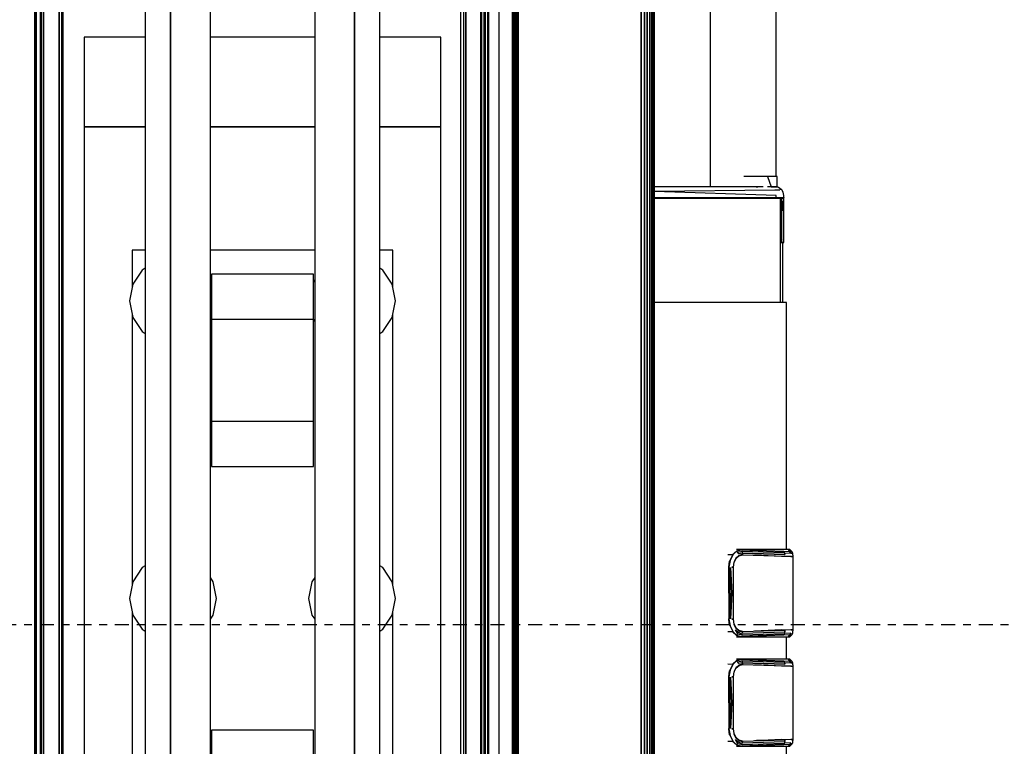
# Model space of a CAD drawing. Extents: x 5 to 3075, y 5 to 302.
# Drawn here: x 661 to 673, y 51 to 61 of the extents above; entities that cross this region are included whole.
import ezdxf

# ---------------------------------------------------------------- set-up
doc = ezdxf.new("R2010")
doc.units = 0
doc.header["$LTSCALE"] = 0.5
doc.header["$MEASUREMENT"] = 0
doc.linetypes.add('AM_ISO08W050', pattern=[18, 12, -1.5, 3, -1.5])
doc.linetypes.add('LONG_DASH_DOTTED', pattern=[0.3001, 0.2362, -0.0295, 0.0049, -0.0295])
doc.layers.get('0').update_dxf_attribs({"linetype": 'CONTINUOUS'})
doc.layers.add('SECTION VIEW LINES(CIBES)', color=7, linetype='LONG_DASH_DOTTED')

# ---------------------------------------------------------------- blocks, each defined once
blk = doc.blocks.new('LD_20230710055958_0000001B')
blk.add_line((6, -687.78), (6, 687.78))
blk = doc.blocks.new('LD_20230710055958_0000001C')
for p, q in [((14, 713.8), (14, -713.8)), ((15.5, -713.8), (15.5, 713.8)), ((5, 709.5), (5, -709.5)), ((14, -710), (14, 710)), ((3.71, 698), (3.71, -698)), ((5, -698), (5, 698)), ((0, 693.91), (0, -693.91)), ((0.02, 693.73), (0.02, -693.73)), ((0.02, -693.73), (0.02, 693.73)), ((0.08, 693.54), (0.08, -693.54)), ((0.08, -693.54), (0.08, 693.54)), ((0.17, 693.36), (0.17, -693.36)), ((0.17, -693.36), (0.17, 693.36)), ((0.3, 693.2), (0.3, -693.2)), ((0.3, -693.2), (0.3, 693.2)), ((0.46, 693.04), (0.46, -693.04)), ((0.46, -693.04), (0.46, 693.04)), ((0.65, 692.85), (0.65, -692.85)), ((0.65, -692.85), (0.65, 692.85)), ((0.88, 692.62), (0.88, -692.62)), ((0.88, -692.62), (0.88, 692.62)), ((3.35, 690.15), (3.35, -690.15)), ((3.35, -690.15), (3.35, 690.15)), ((3.4, 690.11), (3.4, -690.11)), ((3.4, -690.11), (3.4, 690.11)), ((3.44, 690.08), (3.44, -690.08)), ((3.44, -690.08), (3.44, 690.08)), ((3.49, 690.05), (3.49, -690.05)), ((3.49, -690.05), (3.49, 690.05)), ((3.54, 690.03), (3.54, -690.03)), ((3.54, -690.03), (3.54, 690.03)), ((3.6, 690.01), (3.6, -690.01)), ((3.6, -690.01), (3.6, 690.01)), ((3.65, 690), (3.65, -690)), ((3.65, -690), (3.65, 690)), ((3.71, -690), (3.71, 690))]:
    blk.add_line(p, q)
blk = doc.blocks.new('LD_20230710055958_00000035')
for p, q in [((-6, 648), (-6, -648)), ((-4.5, 648), (-4.5, -648)), ((-4.5, -648), (-4.5, 648)), ((4.5, 648), (4.5, -648)), ((6, -648), (6, 648))]:
    blk.add_line(p, q)
blk = doc.blocks.new('LD_20230710055958_00000036')
for p, q in [((-7.25, 652), (-7.25, -652)), ((4.25, 640), (4.25, -640)), ((6.52, -640), (6.52, 640)), ((6.52, 640), (6.52, -640)), ((6.61, -640), (6.61, 640)), ((6.61, 640), (6.61, -640)), ((6.7, -640), (6.7, 640)), ((6.7, 640), (6.7, -640)), ((6.79, -640), (6.79, 640)), ((6.79, 640), (6.79, -640)), ((6.86, -640), (6.86, 640)), ((6.86, 640), (6.86, -640)), ((6.92, -640), (6.92, 640)), ((6.92, 640), (6.92, -640)), ((6.97, -640), (6.97, 640)), ((6.97, 640), (6.97, -640)), ((7, -640), (7, 640)), ((7, 640), (7, -640)), ((8.44, -640), (8.44, 640)), ((8.44, 640), (8.44, -640)), ((8.57, -640), (8.57, 640)), ((8.57, 640), (8.57, -640)), ((8.69, -640), (8.69, 640)), ((8.69, 640), (8.69, -640)), ((8.78, -640), (8.78, 640)), ((8.78, 640), (8.78, -640)), ((8.86, -640), (8.86, 640)), ((8.86, 640), (8.86, -640)), ((8.91, -640), (8.91, 640)), ((8.91, 640), (8.91, -640)), ((8.94, -640), (8.94, 640)), ((8.94, 640), (8.94, -640)), ((8.95, -640), (8.95, 640))]:
    blk.add_line(p, q)
blk = doc.blocks.new('LD_20230710055958_00000051')
blk.add_line((-4, -657.5), (-4, 657.5))
blk = doc.blocks.new('LD_20230710055958_00000053')
for p, q in [((70, 242.5), (69.75, 242.5)), ((77.27, 242.5), (70, 242.5)), ((83.44, 242.5), (77.27, 242.5)), ((87.55, 242.5), (83.44, 242.5)), ((83.44, 242.5), (85.53, 236.42)), ((89, 242.5), (87.55, 242.5)), ((89, 236.45), (89, 242.5)), ((77.96, 236.5), (18.5, 236.5)), ((18.5, 234.04), (87.61, 234.7)), ((88.43, 231.5), (18.5, 233.86)), ((69.16, 236.5), (69.28, 236.5)), ((76.91, 236.5), (77.96, 236.5)), ((80.95, 236.47), (77.96, 236.5)), ((85.53, 236.42), (83.43, 236.44)), ((85.53, 236.42), (87.05, 236.42)), ((87.05, 236.42), (85.53, 236.42)), ((87.05, 236.42), (88.72, 236.42)), ((87.13, 236.42), (87.05, 236.42)), ((88.72, 236.42), (87.13, 236.42)), ((87.61, 234.7), (90.61, 234.7)), ((88.72, 236.42), (89, 236.45)), ((89.74, 236.12), (89, 236.45)), ((91.36, 235.04), (89.74, 236.12)), ((91.36, 235.04), (90.61, 234.7)), ((91.67, 234.7), (91.36, 235.04)), ((92.45, 233.41), (91.67, 234.7)), ((92.83, 231.5), (92.45, 233.41)), ((18.5, 230.49), (88.41, 230.31)), ((18.5, 230.3), (88.33, 230.15)), ((18.5, 230.15), (88.33, 230.15)), ((18.5, 230), (88.08, 230)), ((88.08, 230), (91.22, 230)), ((91.55, 230.15), (88.33, 230.15)), ((88.41, 230.31), (88.43, 230.5)), ((88.43, 230.5), (88.43, 231.5)), ((90.89, 204.5), (90.89, 230)), ((91.18, 225.14), (91.18, 230)), ((91.22, 230), (92.33, 230)), ((91.43, 230), (91.43, 228.25)), ((91.43, 223.14), (91.43, 228.25)), ((92.33, 230), (91.53, 230)), ((91.53, 223.12), (91.53, 228.21)), ((91.53, 228.21), (91.53, 227.21)), ((91.53, 227.21), (91.53, 223.12)), ((92.68, 230.15), (91.55, 230.15)), ((92.52, 230.04), (92.33, 230)), ((92.33, 230), (92.52, 230.04)), ((92.33, 228.21), (92.33, 223.12)), ((92.33, 227.21), (92.33, 228.21)), ((92.33, 223.12), (92.33, 227.21)), ((92.68, 230.15), (92.52, 230.04)), ((92.52, 230.04), (92.68, 230.15)), ((92.79, 230.31), (92.68, 230.15)), ((92.68, 230.15), (92.79, 230.31)), ((92.68, 230.15), (92.68, 228.35)), ((92.68, 223.22), (92.68, 228.35)), ((92.83, 230.5), (92.79, 230.31)), ((92.79, 230.31), (92.83, 230.5)), ((92.83, 230.5), (92.83, 231.5)), ((92.83, 228.67), (92.83, 230.5)), ((92.83, 223.47), (92.83, 228.67)), ((90.89, 225.23), (91.02, 225.21)), ((91.02, 225.21), (91.18, 225.14)), ((91.18, 216.59), (91.18, 225.14)), ((91.43, 215.51), (91.43, 223.14)), ((91.48, 223.12), (91.43, 223.14)), ((91.53, 223.12), (91.48, 223.12)), ((91.53, 223.12), (92.33, 223.12)), ((92.52, 223.14), (92.33, 223.12)), ((92.68, 223.22), (92.52, 223.14)), ((92.68, 215.55), (92.68, 223.22)), ((92.83, 215.68), (92.83, 223.47)), ((91.18, 206.5), (91.18, 216.59)), ((91.43, 215.51), (91.43, 206.5)), ((92.68, 215.55), (92.68, 206.5)), ((92.83, 206.5), (92.83, 215.68)), ((90.89, 204.5), (91.02, 204.5)), ((90.89, 170), (90.89, 204.5)), ((92.33, 204.5), (90.89, 204.5)), ((91.18, 206.5), (91.02, 206.5)), ((91.02, 206.5), (91.18, 206.5)), ((91.02, 204.5), (91.18, 204.5)), ((91.18, 204.5), (91.18, 206.5)), ((91.18, 206.5), (91.18, 206.5)), ((91.18, 204.5), (91.29, 204.5)), ((91.29, 204.5), (91.33, 204.5)), ((91.33, 204.5), (91.39, 204.5)), ((91.39, 204.5), (91.4, 204.5)), ((91.4, 204.5), (91.43, 204.5)), ((91.43, 204.5), (91.43, 206.5)), ((91.43, 204.5), (91.48, 204.5)), ((91.48, 204.5), (91.53, 204.5)), ((91.53, 204.5), (92.33, 204.5)), ((92.33, 204.5), (92.52, 204.5)), ((92.33, 170), (92.33, 204.5)), ((92.52, 204.5), (92.68, 204.5)), ((92.68, 204.5), (92.68, 206.5)), ((92.68, 204.5), (92.79, 204.5)), ((92.79, 204.5), (92.83, 204.5)), ((92.83, 204.5), (92.83, 206.5)), ((88.53, 170), (18.5, 170)), ((90.02, 170), (88.53, 170)), ((91.32, 170), (90.02, 170)), ((92.41, 170), (91.32, 170)), ((93.27, 170), (92.41, 170)), ((93.89, 170), (93.27, 170)), ((94.26, 170), (93.89, 170)), ((94.39, 170), (94.26, 170)), ((94.39, 28), (94.39, 170)), ((63.16, 25.08), (60.6, 25.12)), ((63.16, 25.08), (60.6, 25.12)), ((61.87, 21.77), (63.42, 24.98)), ((63.42, 24.98), (61.87, 21.77)), ((61.87, 21.77), (63.42, 24.98)), ((63.42, 24.98), (61.87, 21.77)), ((63.16, 25.08), (65.72, 27.42)), ((63.16, 25.08), (65.72, 27.42)), ((63.42, 24.98), (65.68, 27.1)), ((65.68, 27.1), (63.42, 24.98)), ((63.42, 24.98), (65.68, 27.1)), ((65.68, 27.1), (63.42, 24.98)), ((64.22, 20.72), (65.36, 23.01)), ((64.22, 20.72), (65.36, 23.01)), ((65.37, 23.33), (64.28, 21.19)), ((65.37, 23.33), (64.28, 21.19)), ((65.37, 23.33), (65.31, 23.35)), ((65.37, 23.33), (65.31, 23.35)), ((65.36, 23.01), (67.07, 24.53)), ((65.36, 23.01), (67.07, 24.53)), ((65.37, 23.33), (66.96, 24.7)), ((65.37, 23.33), (66.96, 24.7)), ((68.07, 28), (65.58, 28)), ((68.07, 28), (65.58, 28)), ((65.68, 27.1), (68.33, 27.85)), ((68.33, 27.85), (65.68, 27.1)), ((65.68, 27.1), (68.33, 27.85)), ((68.33, 27.85), (65.68, 27.1)), ((66.35, 26.34), (65.68, 27.1)), ((66.35, 26.34), (65.68, 27.1)), ((65.72, 27.42), (68.07, 28)), ((65.72, 27.42), (68.07, 28)), ((68.9, 26.97), (66.35, 26.34)), ((68.9, 26.97), (66.35, 26.34)), ((66.87, 25.54), (66.35, 26.34)), ((66.87, 25.54), (66.35, 26.34)), ((68.95, 26), (66.87, 25.54)), ((68.95, 26), (66.87, 25.54)), ((68.8, 25.14), (66.96, 24.7)), ((68.8, 25.14), (66.96, 24.7)), ((69.09, 25.02), (67.07, 24.53)), ((67.07, 24.53), (69.09, 25.02)), ((69.09, 25.02), (67.07, 24.53)), ((67.07, 24.53), (69.09, 25.02)), ((68.24, 28), (68.07, 28)), ((68.33, 27.85), (68.07, 28)), ((68.24, 28), (68.07, 28)), ((68.33, 27.85), (68.07, 28)), ((91.87, 28), (68.24, 28)), ((91.87, 28), (68.24, 28)), ((68.33, 27.85), (68.39, 27.85)), ((68.39, 27.85), (68.33, 27.85)), ((68.33, 27.85), (68.39, 27.85)), ((68.39, 27.85), (68.33, 27.85)), ((68.39, 27.85), (92.53, 26.97)), ((92.53, 26.97), (68.39, 27.85)), ((68.39, 27.85), (92.53, 26.97)), ((92.53, 26.97), (68.39, 27.85)), ((68.88, 25.13), (68.8, 25.14)), ((68.88, 25.13), (68.8, 25.14)), ((68.9, 26.97), (68.95, 26)), ((93.07, 26.14), (68.9, 26.97)), ((68.9, 26.97), (68.95, 26)), ((93.07, 26.14), (68.9, 26.97)), ((93.38, 25.26), (68.95, 26)), ((68.95, 26), (69.08, 25.03)), ((69.02, 25.51), (68.95, 26)), ((68.95, 26), (69.08, 25.03)), ((68.95, 26), (93.38, 25.26)), ((69.02, 25.51), (68.95, 26)), ((69.05, 25.27), (69.02, 25.51)), ((69.05, 25.27), (69.02, 25.51)), ((69.07, 25.15), (69.05, 25.27)), ((69.07, 25.15), (69.05, 25.27)), ((69.08, 25.08), (69.07, 25.15)), ((69.08, 25.08), (69.07, 25.15)), ((69.08, 25.05), (69.08, 25.08)), ((69.08, 25.05), (69.08, 25.08)), ((69.08, 25.04), (69.08, 25.05)), ((69.08, 25.04), (69.08, 25.05)), ((69.08, 25.03), (69.08, 25.04)), ((69.08, 25.03), (69.08, 25.04)), ((69.08, 25.03), (69.09, 25.02)), ((69.09, 25.02), (69.08, 25.03)), ((69.08, 25.03), (69.08, 25.03)), ((69.08, 25.03), (69.09, 25.02)), ((69.08, 25.03), (69.08, 25.03)), ((69.09, 25.02), (69.08, 25.03)), ((69.09, 25.02), (93.46, 24.27)), ((69.09, 25.02), (93.46, 24.27)), ((91.49, 24.05), (76.16, 24.78)), ((91.49, 24.05), (76.16, 24.78)), ((77.19, 24.75), (93.37, 24.25)), ((77.19, 24.75), (93.37, 24.25)), ((92.47, 24.03), (91.49, 24.05)), ((92.47, 24.03), (91.49, 24.05)), ((95.24, 28), (91.87, 28)), ((95.24, 28), (91.87, 28)), ((93.44, 24), (92.47, 24.03)), ((93.44, 24), (92.47, 24.03)), ((92.85, 26.95), (92.53, 26.97)), ((92.85, 26.95), (92.53, 26.97)), ((96.19, 26.76), (92.85, 26.95)), ((96.19, 26.76), (92.85, 26.95)), ((93.38, 26.12), (93.07, 26.14)), ((93.07, 26.14), (93.38, 26.12)), ((93.37, 24.25), (93.38, 24.25)), ((93.37, 24.25), (93.38, 24.25)), ((93.38, 26.12), (96.86, 25.94)), ((93.38, 26.12), (93.38, 25.26)), ((93.38, 26.12), (96.86, 25.94)), ((93.38, 26.12), (93.38, 25.26)), ((93.38, 24.25), (96.86, 24.11)), ((93.38, 24.25), (96.86, 24.11)), ((96.98, 23.89), (93.44, 24)), ((96.98, 23.89), (93.44, 24)), ((96.97, 24.13), (93.46, 24.27)), ((96.97, 24.13), (93.46, 24.27)), ((96.28, 28), (95.24, 28)), ((95.24, 28), (96.19, 26.76)), ((97.33, 26.86), (95.24, 28)), ((96.28, 28), (95.24, 28)), ((95.24, 28), (96.19, 26.76)), ((97.33, 26.86), (95.24, 28)), ((97.33, 26.86), (96.19, 26.76)), ((97.33, 26.86), (96.19, 26.76)), ((96.86, 25.94), (96.19, 26.76)), ((96.19, 26.76), (96.86, 25.94)), ((97.33, 26.86), (96.28, 28)), ((97.33, 26.86), (96.28, 28)), ((96.86, 25.94), (96.87, 25.94)), ((96.86, 25.94), (96.87, 25.94)), ((96.86, 24.11), (98.03, 23.98)), ((96.86, 24.11), (98.03, 23.98)), ((96.87, 25.94), (98.07, 26.06)), ((96.87, 25.94), (98.07, 26.06)), ((96.88, 25.94), (96.87, 25.94)), ((96.88, 25.94), (96.87, 25.94)), ((98.07, 26.06), (96.88, 25.94)), ((98.07, 26.06), (96.88, 25.94)), ((96.97, 24.13), (98.16, 23.99)), ((96.97, 24.13), (98.16, 23.99)), ((98.1, 23.78), (96.98, 23.89)), ((98.1, 23.78), (96.98, 23.89)), ((97.76, 23.89), (97.21, 24.07)), ((97.76, 23.89), (97.21, 24.07)), ((97.23, 25.98), (97.23, 25.98)), ((97.23, 25.98), (97.23, 25.98)), ((97.23, 24.07), (97.23, 24.07)), ((97.23, 24.07), (97.23, 24.07)), ((97.23, 24.07), (97.23, 24.07)), ((97.23, 24.07), (97.23, 24.07)), ((97.25, 25.98), (97.25, 25.98)), ((97.25, 25.98), (97.25, 25.98)), ((97.25, 25.98), (97.25, 25.98)), ((97.25, 25.98), (97.25, 25.98)), ((98.07, 26.06), (97.33, 26.86)), ((98.07, 26.06), (97.33, 26.86)), ((97.33, 25.99), (97.33, 25.99)), ((97.33, 25.99), (97.33, 25.99)), ((97.48, 24.04), (97.47, 24.03)), ((97.47, 24.03), (97.48, 24.04)), ((97.71, 23.91), (97.47, 24.03)), ((97.47, 24.03), (97.47, 23.99)), ((97.47, 24.03), (97.47, 24.03)), ((97.47, 24.03), (97.47, 24.03)), ((97.47, 24.03), (97.47, 24.03)), ((97.47, 24.03), (97.71, 23.91)), ((97.47, 24.03), (97.47, 24.03)), ((97.47, 24.03), (97.47, 24.03)), ((97.71, 23.91), (97.47, 24.03)), ((97.47, 23.99), (97.47, 24.03)), ((97.47, 24.03), (97.47, 24.03)), ((97.47, 24.03), (97.71, 23.91)), ((98.1, 23.78), (97.76, 23.89)), ((98.1, 23.78), (97.76, 23.89)), ((97.94, 23.83), (98.03, 23.98)), ((98.03, 23.98), (97.94, 23.83)), ((97.94, 23.83), (98.03, 23.98)), ((98.03, 23.98), (97.94, 23.83)), ((98.03, 23.98), (98.03, 23.98)), ((98.03, 23.98), (98.03, 23.98)), ((98.03, 23.98), (98.03, 23.98)), ((98.03, 23.98), (98.03, 23.98)), ((98.03, 23.98), (98.03, 23.98)), ((98.03, 23.98), (98.03, 23.98)), ((98.03, 23.98), (98.03, 23.98)), ((98.03, 23.98), (98.03, 23.98)), ((98.05, 23.8), (98.16, 23.99)), ((98.05, 23.8), (98.16, 23.99)), ((98.05, 23.8), (98.05, 23.8)), ((98.05, 23.8), (98.05, 23.8)), ((98.07, 24.99), (98.07, 26.06)), ((98.07, 24.99), (98.07, 26.06)), ((98.11, 24.49), (98.07, 24.99)), ((98.11, 24.49), (98.07, 24.99)), ((98.1, -17.78), (98.1, 23.78)), ((98.1, -17.78), (98.1, 23.78)), ((98.16, 23.99), (98.11, 24.49)), ((98.16, 23.99), (98.11, 24.49)), ((61.22, 3), (61.26, 17.78)), ((61.26, 17.78), (61.22, 3)), ((61.22, 3), (61.26, 17.78)), ((61.26, 17.78), (61.22, 3)), ((61.26, 17.97), (61.87, 21.77)), ((61.87, 21.77), (61.26, 17.97)), ((61.26, 17.97), (61.87, 21.77)), ((61.87, 21.77), (61.26, 17.97)), ((61.26, 18), (61.59, 21.36)), ((61.26, 18), (61.59, 21.36)), ((61.26, 17.89), (61.26, 18)), ((61.26, 18), (61.26, 17.97)), ((61.26, 17.89), (61.26, 18)), ((61.26, 18), (61.26, 17.97)), ((61.26, 17.89), (61.26, 17.97)), ((61.26, 17.97), (61.26, 17.78)), ((61.26, 17.97), (61.26, 17.78)), ((61.26, 17.89), (61.26, 17.97)), ((61.26, 17.97), (61.26, 17.78)), ((61.26, 17.97), (61.26, 17.78)), ((61.26, 17.78), (61.26, 17.89)), ((61.26, 17.78), (61.26, 17.89)), ((61.26, 17.78), (61.26, 17.89)), ((61.26, 17.78), (61.26, 17.89)), ((61.59, 21.36), (61.87, 21.77)), ((61.59, 21.36), (61.87, 21.77)), ((61.93, 3), (62.13, 17.79)), ((61.93, 3), (62.13, 17.79)), ((62.97, 3), (62.13, 17.79)), ((62.13, 17.79), (62.97, 3)), ((63.83, 18), (62.97, 18)), ((62.97, 18), (63.4, 18)), ((63.83, 18), (62.97, 18)), ((62.97, 18), (63.4, 18)), ((63.4, 18), (63.61, 18)), ((63.4, 18), (63.61, 18)), ((63.61, 18), (63.72, 18)), ((63.61, 18), (63.72, 18)), ((63.72, 18), (63.83, 18)), ((63.72, 18), (63.83, 18)), ((63.83, 18), (64.22, 20.72)), ((63.83, 18), (64.22, 20.72)), ((63.84, 3), (63.83, 18)), ((63.84, 3), (63.83, 18)), ((63.88, -12.4), (63.88, 18.4)), ((63.88, -12.4), (63.88, 18.4)), ((64.28, 21.19), (64.21, 20.75)), ((64.28, 21.19), (64.21, 20.75)), ((61.22, 3), (61.26, -11.78)), ((61.22, 3), (61.26, -11.78)), ((62.13, -11.79), (61.93, 3)), ((61.93, 3), (62.13, -11.79)), ((62.97, 3), (62.13, -11.79)), ((62.13, -11.79), (62.97, 3)), ((63.83, -12), (63.84, 3)), ((63.83, -12), (63.84, 3)), ((61.26, -11.78), (61.26, -11.89)), ((61.26, -11.89), (61.26, -11.78)), ((61.26, -11.78), (61.26, -11.97)), ((61.26, -11.78), (61.26, -11.97)), ((61.26, -11.78), (61.26, -11.89)), ((61.26, -11.89), (61.26, -11.78)), ((61.26, -11.89), (61.26, -11.97)), ((61.26, -11.89), (61.26, -11.97)), ((61.87, -15.77), (61.26, -11.97)), ((61.26, -11.97), (61.26, -12)), ((61.26, -11.97), (61.87, -15.77)), ((61.87, -15.77), (61.26, -11.97)), ((61.26, -11.97), (61.26, -12)), ((61.26, -11.97), (61.87, -15.77)), ((61.59, -15.36), (61.26, -12)), ((61.59, -15.36), (61.26, -12)), ((61.87, -15.77), (61.59, -15.36)), ((61.87, -15.77), (61.59, -15.36)), ((61.87, -15.77), (63.42, -18.98)), ((61.87, -15.77), (63.42, -18.98)), ((63.83, -12), (62.97, -12)), ((62.97, -12), (63.83, -12)), ((63.83, -12), (62.97, -12)), ((62.97, -12), (63.83, -12)), ((64.22, -14.72), (63.83, -12)), ((64.22, -14.72), (63.83, -12)), ((64.28, -15.19), (64.21, -14.75)), ((64.28, -15.19), (64.21, -14.75)), ((65.36, -17.01), (64.22, -14.72)), ((65.36, -17.01), (64.22, -14.72)), ((65.37, -17.33), (64.28, -15.19)), ((65.37, -17.33), (64.28, -15.19)), ((60.6, -19.12), (63.16, -19.08)), ((60.6, -19.12), (63.16, -19.08)), ((65.72, -21.42), (63.16, -19.08)), ((65.72, -21.42), (63.16, -19.08)), ((65.68, -21.1), (63.42, -18.98)), ((63.42, -18.98), (65.68, -21.1)), ((65.68, -21.1), (63.42, -18.98)), ((63.42, -18.98), (65.68, -21.1)), ((66.35, -20.34), (65.04, -18.1)), ((65.04, -18.1), (66.87, -19.54)), ((66.35, -20.34), (65.04, -18.1)), ((65.04, -18.1), (66.87, -19.54)), ((65.31, -17.35), (65.37, -17.33)), ((65.31, -17.35), (65.37, -17.33)), ((67.07, -18.53), (65.36, -17.01)), ((67.07, -18.53), (65.36, -17.01)), ((66.96, -18.7), (65.37, -17.33)), ((66.96, -18.7), (65.37, -17.33)), ((65.58, -22), (68.07, -22)), ((65.58, -22), (68.07, -22)), ((65.68, -21.1), (66.35, -20.34)), ((65.68, -21.1), (66.35, -20.34)), ((65.68, -21.1), (68.33, -21.85)), ((65.68, -21.1), (68.33, -21.85)), ((68.07, -22), (65.72, -21.42)), ((68.07, -22), (65.72, -21.42)), ((66.35, -20.34), (68.9, -20.97)), ((66.35, -20.34), (68.9, -20.97)), ((68.9, -20.97), (66.87, -19.54)), ((68.9, -20.97), (66.87, -19.54)), ((66.96, -18.7), (68.8, -19.14)), ((66.96, -18.7), (68.8, -19.14)), ((67.07, -18.53), (69.09, -19.02)), ((69.09, -19.02), (67.07, -18.53)), ((67.07, -18.53), (69.09, -19.02)), ((69.09, -19.02), (67.07, -18.53)), ((68.07, -22), (68.33, -21.85)), ((68.07, -22), (68.33, -21.85)), ((68.07, -22), (68.24, -22)), ((68.07, -22), (68.24, -22)), ((68.24, -22), (91.87, -22)), ((68.24, -22), (91.87, -22)), ((68.33, -21.85), (68.39, -21.85)), ((68.33, -21.85), (68.39, -21.85)), ((92.53, -20.97), (68.39, -21.85)), ((68.39, -21.85), (92.53, -20.97)), ((92.53, -20.97), (68.39, -21.85)), ((68.39, -21.85), (92.53, -20.97)), ((68.88, -19.13), (68.8, -19.14)), ((68.88, -19.13), (68.8, -19.14)), ((68.9, -20.97), (93.07, -20.14)), ((68.9, -20.97), (93.07, -20.14)), ((69.08, -19.03), (68.95, -20)), ((69.08, -19.03), (68.95, -20)), ((68.95, -20), (93.38, -19.26)), ((68.95, -20), (93.38, -19.26)), ((68.95, -20), (69.02, -19.51)), ((68.95, -20), (69.02, -19.51)), ((69.02, -19.51), (69.05, -19.27)), ((69.02, -19.51), (69.05, -19.27)), ((69.05, -19.27), (69.07, -19.15)), ((69.05, -19.27), (69.07, -19.15)), ((69.06, -19.02), (69.09, -19.02)), ((69.09, -19.02), (69.06, -19.02)), ((69.06, -19.02), (69.09, -19.02)), ((69.09, -19.02), (69.06, -19.02)), ((69.07, -19.15), (69.08, -19.08)), ((69.07, -19.15), (69.08, -19.08)), ((69.08, -19.03), (69.09, -19.02)), ((69.09, -19.02), (69.08, -19.03)), ((69.09, -19.02), (69.08, -19.03)), ((69.08, -19.03), (69.09, -19.02)), ((69.08, -19.03), (69.08, -19.03)), ((69.08, -19.04), (69.08, -19.03)), ((69.08, -19.03), (69.08, -19.03)), ((69.08, -19.04), (69.08, -19.03)), ((69.08, -19.05), (69.08, -19.04)), ((69.08, -19.05), (69.08, -19.04)), ((69.08, -19.08), (69.08, -19.05)), ((69.08, -19.08), (69.08, -19.05)), ((69.09, -19.02), (93.46, -18.27)), ((69.09, -19.02), (93.46, -18.27)), ((91.49, -18.05), (75.98, -18.79)), ((91.49, -18.05), (75.98, -18.79)), ((93.37, -18.25), (77.19, -18.75)), ((93.37, -18.25), (77.19, -18.75)), ((91.49, -18.05), (92.47, -18.03)), ((91.49, -18.05), (92.47, -18.03)), ((91.87, -22), (95.24, -22)), ((91.87, -22), (95.24, -22)), ((92.47, -18.03), (93.44, -18)), ((92.47, -18.03), (93.44, -18)), ((92.53, -20.97), (92.85, -20.95)), ((92.53, -20.97), (92.85, -20.95)), ((92.85, -20.95), (96.19, -20.76)), ((92.85, -20.95), (96.19, -20.76)), ((93.07, -20.14), (93.38, -20.12)), ((93.07, -20.14), (93.38, -20.12)), ((93.38, -18.25), (93.37, -18.25)), ((93.38, -18.25), (93.37, -18.25)), ((96.86, -18.11), (93.38, -18.25)), ((96.86, -18.11), (93.38, -18.25)), ((93.38, -19.26), (93.46, -18.27)), ((93.38, -19.26), (93.46, -18.27)), ((93.42, -18.76), (93.38, -19.26)), ((93.42, -18.76), (93.38, -19.26)), ((93.38, -20.12), (93.38, -19.26)), ((93.38, -20.12), (93.38, -19.26)), ((96.86, -19.94), (93.38, -20.12)), ((96.86, -19.94), (93.38, -20.12)), ((93.46, -18.27), (93.42, -18.76)), ((93.46, -18.27), (93.42, -18.76)), ((93.43, -18.62), (93.43, -18.62)), ((93.43, -18.62), (93.43, -18.62)), ((93.44, -18), (96.98, -17.89)), ((93.44, -18), (96.98, -17.89)), ((96.97, -18.13), (93.46, -18.27)), ((96.97, -18.13), (93.46, -18.27)), ((94.39, -35), (94.39, -22)), ((96.19, -20.76), (95.24, -22)), ((96.19, -20.76), (95.24, -22)), ((97.33, -20.86), (95.24, -22)), ((97.33, -20.86), (95.24, -22)), ((95.24, -22), (96.28, -22)), ((95.24, -22), (96.28, -22)), ((96.86, -19.94), (96.19, -20.76)), ((96.86, -19.94), (96.19, -20.76)), ((96.19, -20.76), (97.33, -20.86)), ((96.19, -20.76), (97.33, -20.86)), ((96.28, -22), (97.33, -20.86)), ((96.28, -22), (97.33, -20.86)), ((98.03, -17.98), (96.86, -18.11)), ((98.03, -17.98), (96.86, -18.11)), ((98.16, -17.99), (96.97, -18.13)), ((96.97, -18.13), (98.16, -17.99)), ((96.98, -17.89), (98.1, -17.78)), ((96.98, -17.89), (98.1, -17.78)), ((97.21, -18.07), (97.76, -17.89)), ((97.21, -18.07), (97.76, -17.89)), ((97.33, -20.86), (98.07, -20.06)), ((97.33, -20.86), (98.07, -20.06)), ((97.47, -18.03), (97.71, -17.91)), ((97.71, -17.91), (97.47, -18.03)), ((97.71, -17.91), (97.47, -18.03)), ((97.47, -18.03), (97.71, -17.91)), ((97.47, -17.99), (97.47, -18.03)), ((97.47, -17.99), (97.47, -18.03)), ((97.47, -18.03), (97.48, -18.04)), ((97.47, -18.03), (97.47, -18.03)), ((97.47, -18.03), (97.47, -18.03)), ((97.47, -18.03), (97.47, -18.03)), ((97.47, -18.03), (97.47, -18.05)), ((97.47, -18.05), (97.47, -18.03)), ((97.47, -18.03), (97.47, -18.03)), ((97.47, -18.03), (97.47, -18.03)), ((97.47, -18.03), (97.48, -18.04)), ((97.47, -18.03), (97.47, -18.03)), ((97.47, -18.03), (97.47, -18.05)), ((97.47, -18.05), (97.47, -18.03)), ((97.76, -17.89), (98.1, -17.78)), ((97.76, -17.89), (98.1, -17.78)), ((98.03, -17.98), (98.03, -17.98)), ((98.03, -17.98), (98.03, -17.98)), ((98.03, -17.98), (98.03, -17.98)), ((98.03, -17.98), (98.03, -17.98)), ((98.03, -17.98), (98.03, -17.98)), ((98.03, -17.98), (98.03, -17.98)), ((98.03, -17.98), (98.03, -17.98)), ((98.03, -17.98), (98.03, -17.98)), ((98.03, -17.98), (98.03, -17.98)), ((98.03, -17.98), (98.03, -17.98)), ((98.05, -17.8), (98.05, -17.8)), ((98.16, -17.99), (98.05, -17.8)), ((98.05, -17.8), (98.05, -17.8)), ((98.16, -17.99), (98.05, -17.8)), ((98.07, -18.93), (98.08, -18.86)), ((98.07, -18.93), (98.08, -18.86)), ((98.07, -18.96), (98.07, -18.93)), ((98.07, -18.96), (98.07, -18.93)), ((98.07, -18.97), (98.07, -18.96)), ((98.07, -18.97), (98.07, -18.96)), ((98.07, -18.98), (98.07, -18.97)), ((98.07, -18.98), (98.07, -18.97)), ((98.07, -18.99), (98.07, -18.98)), ((98.07, -18.99), (98.07, -18.98)), ((98.07, -18.99), (98.07, -18.99)), ((98.07, -20.06), (98.07, -18.99)), ((98.07, -18.99), (98.07, -18.99)), ((98.07, -20.06), (98.07, -18.99)), ((98.08, -18.86), (98.09, -18.74)), ((98.08, -18.86), (98.09, -18.74)), ((98.09, -18.74), (98.11, -18.49)), ((98.09, -18.74), (98.11, -18.49)), ((98.11, -18.49), (98.16, -17.99)), ((98.11, -18.49), (98.16, -17.99)), ((63.16, -37.92), (60.6, -37.88)), ((63.16, -37.92), (60.6, -37.88)), ((61.87, -41.23), (63.42, -38.02)), ((63.42, -38.02), (61.87, -41.23)), ((61.87, -41.23), (63.42, -38.02)), ((63.42, -38.02), (61.87, -41.23)), ((63.16, -37.92), (65.72, -35.58)), ((63.16, -37.92), (65.72, -35.58)), ((63.42, -38.02), (65.68, -35.9)), ((65.68, -35.9), (63.42, -38.02)), ((63.42, -38.02), (65.68, -35.9)), ((65.68, -35.9), (63.42, -38.02)), ((65.36, -39.99), (67.07, -38.47)), ((65.36, -39.99), (67.07, -38.47)), ((65.37, -39.67), (66.96, -38.3)), ((65.37, -39.67), (66.96, -38.3)), ((68.07, -35), (65.58, -35)), ((68.07, -35), (65.58, -35)), ((65.68, -35.9), (68.33, -35.15)), ((68.33, -35.15), (65.68, -35.9)), ((65.68, -35.9), (68.33, -35.15)), ((68.33, -35.15), (65.68, -35.9)), ((66.35, -36.66), (65.68, -35.9)), ((66.35, -36.66), (65.68, -35.9)), ((65.72, -35.58), (68.07, -35)), ((65.72, -35.58), (68.07, -35)), ((68.9, -36.03), (66.35, -36.66)), ((68.9, -36.03), (66.35, -36.66)), ((66.87, -37.46), (66.35, -36.66)), ((66.87, -37.46), (66.35, -36.66)), ((68.95, -37), (66.87, -37.46)), ((68.95, -37), (66.87, -37.46)), ((68.8, -37.86), (66.96, -38.3)), ((68.8, -37.86), (66.96, -38.3)), ((69.09, -37.98), (67.07, -38.47)), ((67.07, -38.47), (69.09, -37.98)), ((69.09, -37.98), (67.07, -38.47)), ((67.07, -38.47), (69.09, -37.98)), ((68.24, -35), (68.07, -35)), ((68.33, -35.15), (68.07, -35)), ((68.24, -35), (68.07, -35)), ((68.33, -35.15), (68.07, -35)), ((91.87, -35), (68.24, -35)), ((91.87, -35), (68.24, -35)), ((68.33, -35.15), (68.39, -35.15)), ((68.39, -35.15), (68.33, -35.15)), ((68.33, -35.15), (68.39, -35.15)), ((68.39, -35.15), (68.33, -35.15)), ((68.39, -35.15), (92.53, -36.03)), ((92.53, -36.03), (68.39, -35.15)), ((68.39, -35.15), (92.53, -36.03)), ((92.53, -36.03), (68.39, -35.15)), ((68.88, -37.87), (68.8, -37.86)), ((68.88, -37.87), (68.8, -37.86)), ((68.9, -36.03), (68.95, -37)), ((93.07, -36.86), (68.9, -36.03)), ((68.9, -36.03), (68.95, -37)), ((93.07, -36.86), (68.9, -36.03)), ((93.38, -37.74), (68.95, -37)), ((68.95, -37), (69.09, -37.98)), ((69.02, -37.49), (68.95, -37)), ((68.95, -37), (69.09, -37.98)), ((68.95, -37), (93.38, -37.74)), ((69.02, -37.49), (68.95, -37)), ((69.05, -37.73), (69.02, -37.49)), ((69.05, -37.73), (69.02, -37.49)), ((69.07, -37.85), (69.05, -37.73)), ((69.07, -37.85), (69.05, -37.73)), ((69.08, -37.92), (69.07, -37.85)), ((69.08, -37.92), (69.07, -37.85)), ((69.08, -37.95), (69.08, -37.92)), ((69.08, -37.95), (69.08, -37.92)), ((69.08, -37.96), (69.08, -37.95)), ((69.08, -37.96), (69.08, -37.95)), ((69.08, -37.97), (69.08, -37.96)), ((69.08, -37.97), (69.08, -37.96)), ((69.09, -37.98), (69.08, -37.97)), ((69.08, -37.97), (69.08, -37.97)), ((69.08, -37.97), (69.08, -37.97)), ((69.09, -37.98), (69.08, -37.97)), ((69.09, -37.98), (93.46, -38.73)), ((69.09, -37.98), (93.46, -38.73)), ((91.49, -38.95), (76.16, -38.22)), ((91.49, -38.95), (76.16, -38.22)), ((77.19, -38.25), (93.37, -38.75)), ((77.19, -38.25), (93.37, -38.75)), ((92.47, -38.97), (91.49, -38.95)), ((92.47, -38.97), (91.49, -38.95)), ((95.24, -35), (91.87, -35)), ((95.24, -35), (91.87, -35)), ((93.44, -39), (92.47, -38.97)), ((93.44, -39), (92.47, -38.97)), ((92.85, -36.05), (92.53, -36.03)), ((92.85, -36.05), (92.53, -36.03)), ((96.19, -36.24), (92.85, -36.05)), ((96.19, -36.24), (92.85, -36.05)), ((93.38, -36.88), (93.07, -36.86)), ((93.07, -36.86), (93.38, -36.88)), ((93.37, -38.75), (93.38, -38.75)), ((93.37, -38.75), (93.38, -38.75)), ((93.38, -36.88), (96.86, -37.06)), ((93.38, -36.88), (93.38, -37.74)), ((93.38, -36.88), (96.86, -37.06)), ((93.38, -36.88), (93.38, -37.74)), ((93.38, -38.75), (96.86, -38.89)), ((93.38, -38.75), (96.86, -38.89)), ((96.98, -39.11), (93.44, -39)), ((96.98, -39.11), (93.44, -39)), ((96.97, -38.87), (93.46, -38.73)), ((96.97, -38.87), (93.46, -38.73)), ((96.28, -35), (95.24, -35)), ((95.24, -35), (96.19, -36.24)), ((97.33, -36.14), (95.24, -35)), ((96.28, -35), (95.24, -35)), ((95.24, -35), (96.19, -36.24)), ((97.33, -36.14), (95.24, -35)), ((97.33, -36.14), (96.19, -36.24)), ((97.33, -36.14), (96.19, -36.24)), ((96.86, -37.06), (96.19, -36.24)), ((96.19, -36.24), (96.86, -37.06)), ((97.33, -36.14), (96.28, -35)), ((97.33, -36.14), (96.28, -35)), ((96.86, -37.06), (96.87, -37.06)), ((96.86, -37.06), (96.87, -37.06)), ((96.86, -38.89), (98.03, -39.02)), ((96.86, -38.89), (98.03, -39.02)), ((96.87, -37.06), (98.07, -36.94)), ((96.87, -37.06), (98.07, -36.94)), ((96.88, -37.06), (96.87, -37.06)), ((96.88, -37.06), (96.87, -37.06)), ((98.07, -36.94), (96.88, -37.06)), ((98.07, -36.94), (96.88, -37.06)), ((96.97, -38.87), (98.16, -39.01)), ((96.97, -38.87), (98.16, -39.01)), ((98.1, -39.22), (96.98, -39.11)), ((98.1, -39.22), (96.98, -39.11)), ((97.76, -39.11), (97.21, -38.93)), ((97.76, -39.11), (97.21, -38.93)), ((97.23, -37.02), (97.23, -37.02)), ((97.23, -37.02), (97.23, -37.02)), ((97.23, -38.93), (97.23, -38.93)), ((97.23, -38.93), (97.23, -38.93)), ((97.23, -38.93), (97.23, -38.93)), ((97.23, -38.93), (97.23, -38.93)), ((97.25, -37.02), (97.25, -37.02)), ((97.25, -37.02), (97.25, -37.02)), ((97.25, -37.02), (97.25, -37.02)), ((97.25, -37.02), (97.25, -37.02)), ((98.07, -36.94), (97.33, -36.14)), ((98.07, -36.94), (97.33, -36.14)), ((97.33, -37.01), (97.33, -37.01)), ((97.33, -37.01), (97.33, -37.01)), ((97.48, -38.96), (97.47, -38.97)), ((97.47, -38.97), (97.48, -38.96)), ((97.71, -39.09), (97.47, -38.97)), ((97.47, -38.97), (97.47, -39.01)), ((97.47, -38.97), (97.47, -38.97)), ((97.47, -38.97), (97.47, -38.97)), ((97.47, -38.97), (97.47, -38.97)), ((97.47, -38.97), (97.71, -39.09)), ((97.47, -38.97), (97.47, -38.97)), ((97.47, -38.97), (97.47, -38.97)), ((97.71, -39.09), (97.47, -38.97)), ((97.47, -39.01), (97.47, -38.97)), ((97.47, -38.97), (97.47, -38.97)), ((97.47, -38.97), (97.71, -39.09)), ((98.1, -39.22), (97.76, -39.11)), ((98.1, -39.22), (97.76, -39.11)), ((97.94, -39.17), (98.03, -39.02)), ((98.03, -39.02), (97.94, -39.17)), ((97.94, -39.17), (98.03, -39.02)), ((98.03, -39.02), (97.94, -39.17)), ((98.03, -39.02), (98.03, -39.02)), ((98.03, -39.02), (98.03, -39.02)), ((98.03, -39.02), (98.03, -39.02)), ((98.03, -39.02), (98.03, -39.02)), ((98.03, -39.02), (98.03, -39.02)), ((98.03, -39.02), (98.03, -39.02)), ((98.03, -39.02), (98.03, -39.02)), ((98.03, -39.02), (98.03, -39.02)), ((98.05, -39.2), (98.16, -39.01)), ((98.05, -39.2), (98.16, -39.01)), ((98.05, -39.2), (98.05, -39.2)), ((98.05, -39.2), (98.05, -39.2)), ((98.07, -38.01), (98.07, -36.94)), ((98.07, -38.01), (98.07, -36.94)), ((98.11, -38.51), (98.07, -38.01)), ((98.11, -38.51), (98.07, -38.01)), ((98.1, -80.78), (98.1, -39.22)), ((98.1, -80.78), (98.1, -39.22)), ((98.16, -39.01), (98.11, -38.51)), ((98.16, -39.01), (98.11, -38.51)), ((61.22, -60), (61.26, -45.22)), ((61.26, -45.22), (61.22, -60)), ((61.22, -60), (61.26, -45.22)), ((61.26, -45.22), (61.22, -60)), ((61.26, -45.03), (61.87, -41.23)), ((61.87, -41.23), (61.26, -45.03)), ((61.26, -45.03), (61.87, -41.23)), ((61.87, -41.23), (61.26, -45.03)), ((61.26, -45), (61.59, -41.64)), ((61.26, -45), (61.59, -41.64)), ((61.26, -45.11), (61.26, -45)), ((61.26, -45), (61.26, -45.03)), ((61.26, -45.11), (61.26, -45)), ((61.26, -45), (61.26, -45.03)), ((61.26, -45.11), (61.26, -45.03)), ((61.26, -45.03), (61.26, -45.22)), ((61.26, -45.03), (61.26, -45.22)), ((61.26, -45.11), (61.26, -45.03)), ((61.26, -45.03), (61.26, -45.22)), ((61.26, -45.03), (61.26, -45.22)), ((61.26, -45.22), (61.26, -45.11)), ((61.26, -45.22), (61.26, -45.11)), ((61.26, -45.22), (61.26, -45.11)), ((61.26, -45.22), (61.26, -45.11)), ((61.59, -41.64), (61.87, -41.23)), ((61.59, -41.64), (61.87, -41.23)), ((61.93, -60), (62.13, -45.21)), ((61.93, -60), (62.13, -45.21)), ((62.97, -60), (62.13, -45.21)), ((62.13, -45.21), (62.97, -60)), ((63.83, -45), (62.97, -45)), ((62.97, -45), (63.4, -45)), ((63.83, -45), (62.97, -45)), ((62.97, -45), (63.4, -45)), ((63.4, -45), (63.61, -45)), ((63.4, -45), (63.61, -45)), ((63.61, -45), (63.72, -45)), ((63.61, -45), (63.72, -45)), ((63.72, -45), (63.83, -45)), ((63.72, -45), (63.83, -45)), ((63.83, -45), (64.22, -42.28)), ((63.83, -45), (64.22, -42.28)), ((63.84, -60), (63.83, -45)), ((63.84, -60), (63.83, -45)), ((63.88, -75.4), (63.88, -44.6)), ((63.88, -75.4), (63.88, -44.6)), ((64.28, -41.81), (64.21, -42.25)), ((64.28, -41.81), (64.21, -42.25)), ((64.22, -42.28), (65.36, -39.99)), ((64.22, -42.28), (65.36, -39.99)), ((65.37, -39.67), (64.28, -41.81)), ((65.37, -39.67), (64.28, -41.81)), ((65.37, -39.67), (65.31, -39.65)), ((65.37, -39.67), (65.31, -39.65)), ((61.22, -60), (61.26, -74.78)), ((61.22, -60), (61.26, -74.78)), ((62.13, -74.79), (61.93, -60)), ((61.93, -60), (62.13, -74.79)), ((62.97, -60), (62.13, -74.79)), ((62.13, -74.79), (62.97, -60)), ((63.83, -75), (63.84, -60)), ((63.83, -75), (63.84, -60)), ((61.26, -74.78), (61.26, -74.89)), ((61.26, -74.89), (61.26, -74.78)), ((61.26, -74.78), (61.26, -74.97)), ((61.26, -74.78), (61.26, -74.97)), ((61.26, -74.78), (61.26, -74.89)), ((61.26, -74.89), (61.26, -74.78)), ((61.26, -74.89), (61.26, -74.97)), ((61.26, -74.89), (61.26, -74.97)), ((61.87, -78.77), (61.26, -74.97)), ((61.26, -74.97), (61.26, -75)), ((61.26, -74.97), (61.87, -78.77)), ((61.87, -78.77), (61.26, -74.97)), ((61.26, -74.97), (61.26, -75)), ((61.26, -74.97), (61.87, -78.77)), ((61.59, -78.36), (61.26, -75)), ((61.59, -78.36), (61.26, -75)), ((61.87, -78.77), (61.59, -78.36)), ((61.87, -78.77), (61.59, -78.36)), ((61.87, -78.77), (63.42, -81.98)), ((61.87, -78.77), (63.42, -81.98)), ((63.83, -75), (62.97, -75)), ((62.97, -75), (63.83, -75)), ((63.83, -75), (62.97, -75)), ((62.97, -75), (63.83, -75)), ((64.22, -77.72), (63.83, -75)), ((64.22, -77.72), (63.83, -75)), ((64.28, -78.19), (64.21, -77.75)), ((64.28, -78.19), (64.21, -77.75)), ((65.36, -80.01), (64.22, -77.72)), ((65.36, -80.01), (64.22, -77.72)), ((65.37, -80.33), (64.28, -78.19)), ((65.37, -80.33), (64.28, -78.19)), ((60.6, -82.12), (63.16, -82.08)), ((60.6, -82.12), (63.16, -82.08)), ((65.72, -84.42), (63.16, -82.08)), ((65.72, -84.42), (63.16, -82.08)), ((65.68, -84.1), (63.42, -81.98)), ((63.42, -81.98), (65.68, -84.1)), ((65.68, -84.1), (63.42, -81.98)), ((63.42, -81.98), (65.68, -84.1)), ((66.35, -83.34), (65.04, -81.1)), ((65.04, -81.1), (66.87, -82.54)), ((66.35, -83.34), (65.04, -81.1)), ((65.04, -81.1), (66.87, -82.54)), ((65.31, -80.35), (65.37, -80.33)), ((65.31, -80.35), (65.37, -80.33)), ((67.07, -81.53), (65.36, -80.01)), ((67.07, -81.53), (65.36, -80.01)), ((66.96, -81.7), (65.37, -80.33)), ((66.96, -81.7), (65.37, -80.33)), ((65.68, -84.1), (66.35, -83.34)), ((65.68, -84.1), (66.35, -83.34)), ((65.68, -84.1), (68.33, -84.85)), ((65.68, -84.1), (68.33, -84.85)), ((68.07, -85), (65.72, -84.42)), ((68.07, -85), (65.72, -84.42)), ((66.35, -83.34), (68.9, -83.97)), ((66.35, -83.34), (68.9, -83.97)), ((68.9, -83.97), (66.87, -82.54)), ((68.9, -83.97), (66.87, -82.54)), ((66.96, -81.7), (68.8, -82.14)), ((66.96, -81.7), (68.8, -82.14)), ((67.07, -81.53), (69.09, -82.02)), ((69.09, -82.02), (67.07, -81.53)), ((67.07, -81.53), (69.09, -82.02)), ((69.09, -82.02), (67.07, -81.53)), ((68.07, -85), (68.33, -84.85)), ((68.07, -85), (68.33, -84.85)), ((68.33, -84.85), (68.39, -84.85)), ((68.33, -84.85), (68.39, -84.85)), ((92.53, -83.97), (68.39, -84.85)), ((68.39, -84.85), (92.53, -83.97)), ((92.53, -83.97), (68.39, -84.85)), ((68.39, -84.85), (92.53, -83.97)), ((68.88, -82.13), (68.8, -82.14)), ((68.88, -82.13), (68.8, -82.14)), ((68.9, -83.97), (93.07, -83.14)), ((68.9, -83.97), (93.07, -83.14)), ((69.09, -82.02), (68.95, -83)), ((69.09, -82.02), (68.95, -83)), ((68.95, -83), (93.38, -82.26)), ((68.95, -83), (93.38, -82.26)), ((68.95, -83), (69.02, -82.51)), ((68.95, -83), (69.02, -82.51)), ((69.02, -82.51), (69.05, -82.27)), ((69.02, -82.51), (69.05, -82.27)), ((69.05, -82.27), (69.07, -82.15)), ((69.05, -82.27), (69.07, -82.15)), ((69.06, -82.02), (69.09, -82.02)), ((69.09, -82.02), (69.06, -82.02)), ((69.06, -82.02), (69.09, -82.02)), ((69.09, -82.02), (69.06, -82.02)), ((69.07, -82.15), (69.08, -82.08)), ((69.07, -82.15), (69.08, -82.08)), ((69.08, -82.03), (69.09, -82.02)), ((69.08, -82.03), (69.09, -82.02)), ((69.08, -82.03), (69.08, -82.03)), ((69.08, -82.04), (69.08, -82.03)), ((69.08, -82.03), (69.08, -82.03)), ((69.08, -82.04), (69.08, -82.03)), ((69.08, -82.05), (69.08, -82.04)), ((69.08, -82.05), (69.08, -82.04)), ((69.08, -82.08), (69.08, -82.05)), ((69.08, -82.08), (69.08, -82.05)), ((69.09, -82.02), (93.46, -81.27)), ((69.09, -82.02), (93.46, -81.27)), ((91.49, -81.05), (75.98, -81.79)), ((91.49, -81.05), (75.98, -81.79)), ((93.37, -81.25), (77.19, -81.75)), ((93.37, -81.25), (77.19, -81.75)), ((91.49, -81.05), (92.47, -81.03)), ((91.49, -81.05), (92.47, -81.03)), ((92.47, -81.03), (93.44, -81)), ((92.47, -81.03), (93.44, -81)), ((92.53, -83.97), (92.85, -83.95)), ((92.53, -83.97), (92.85, -83.95)), ((92.85, -83.95), (96.19, -83.76)), ((92.85, -83.95), (96.19, -83.76)), ((93.07, -83.14), (93.38, -83.12)), ((93.07, -83.14), (93.38, -83.12)), ((93.38, -81.25), (93.37, -81.25)), ((93.38, -81.25), (93.37, -81.25)), ((96.86, -81.11), (93.38, -81.25)), ((96.86, -81.11), (93.38, -81.25)), ((93.38, -82.26), (93.46, -81.27)), ((93.38, -82.26), (93.46, -81.27)), ((93.42, -81.76), (93.38, -82.26)), ((93.42, -81.76), (93.38, -82.26)), ((93.38, -83.12), (93.38, -82.26)), ((93.38, -83.12), (93.38, -82.26)), ((96.86, -82.94), (93.38, -83.12)), ((96.86, -82.94), (93.38, -83.12)), ((93.46, -81.27), (93.42, -81.76)), ((93.46, -81.27), (93.42, -81.76)), ((93.43, -81.62), (93.43, -81.62)), ((93.43, -81.62), (93.43, -81.62)), ((93.44, -81), (96.98, -80.89)), ((93.44, -81), (96.98, -80.89)), ((96.97, -81.13), (93.46, -81.27)), ((96.97, -81.13), (93.46, -81.27)), ((96.19, -83.76), (95.24, -85)), ((96.19, -83.76), (95.24, -85)), ((97.33, -83.86), (95.24, -85)), ((97.33, -83.86), (95.24, -85)), ((96.86, -82.94), (96.19, -83.76)), ((96.86, -82.94), (96.19, -83.76)), ((96.19, -83.76), (97.33, -83.86)), ((96.19, -83.76), (97.33, -83.86)), ((96.28, -85), (97.33, -83.86)), ((96.28, -85), (97.33, -83.86)), ((98.03, -80.98), (96.86, -81.11)), ((98.03, -80.98), (96.86, -81.11)), ((98.16, -80.99), (96.97, -81.13)), ((96.97, -81.13), (98.16, -80.99)), ((96.98, -80.89), (98.1, -80.78)), ((96.98, -80.89), (98.1, -80.78)), ((97.21, -81.07), (97.76, -80.89)), ((97.21, -81.07), (97.76, -80.89)), ((97.33, -83.86), (98.07, -83.06)), ((97.33, -83.86), (98.07, -83.06)), ((97.47, -81.03), (97.71, -80.91)), ((97.71, -80.91), (97.47, -81.03)), ((97.71, -80.91), (97.47, -81.03)), ((97.47, -81.03), (97.71, -80.91)), ((97.47, -80.99), (97.47, -81.03)), ((97.47, -80.99), (97.47, -81.03)), ((97.47, -81.03), (97.48, -81.04)), ((97.47, -81.03), (97.47, -81.03)), ((97.47, -81.03), (97.47, -81.03)), ((97.47, -81.03), (97.47, -81.03)), ((97.47, -81.03), (97.47, -81.05)), ((97.47, -81.05), (97.47, -81.03)), ((97.47, -81.03), (97.47, -81.03)), ((97.47, -81.03), (97.47, -81.03)), ((97.47, -81.03), (97.48, -81.04)), ((97.47, -81.03), (97.47, -81.03)), ((97.47, -81.03), (97.47, -81.05)), ((97.47, -81.05), (97.47, -81.03)), ((97.76, -80.89), (98.1, -80.78)), ((97.76, -80.89), (98.1, -80.78)), ((98.03, -80.98), (98.03, -80.98)), ((98.03, -80.98), (98.03, -80.98)), ((98.03, -80.98), (98.03, -80.98)), ((98.03, -80.98), (98.03, -80.98)), ((98.03, -80.98), (98.03, -80.98)), ((98.03, -80.98), (98.03, -80.98)), ((98.03, -80.98), (98.03, -80.98)), ((98.03, -80.98), (98.03, -80.98)), ((98.03, -80.98), (98.03, -80.98)), ((98.03, -80.98), (98.03, -80.98)), ((98.05, -80.8), (98.05, -80.8)), ((98.16, -80.99), (98.05, -80.8)), ((98.05, -80.8), (98.05, -80.8)), ((98.16, -80.99), (98.05, -80.8)), ((98.07, -81.93), (98.08, -81.86)), ((98.07, -81.93), (98.08, -81.86)), ((98.07, -81.96), (98.07, -81.93)), ((98.07, -81.96), (98.07, -81.93)), ((98.07, -81.97), (98.07, -81.96)), ((98.07, -81.97), (98.07, -81.96)), ((98.07, -81.98), (98.07, -81.97)), ((98.07, -81.98), (98.07, -81.97)), ((98.07, -81.99), (98.07, -81.98)), ((98.07, -81.99), (98.07, -81.98)), ((98.07, -81.99), (98.07, -81.99)), ((98.07, -83.06), (98.07, -81.99)), ((98.07, -81.99), (98.07, -81.99)), ((98.07, -83.06), (98.07, -81.99)), ((98.08, -81.86), (98.09, -81.74)), ((98.08, -81.86), (98.09, -81.74)), ((98.09, -81.74), (98.11, -81.49)), ((98.09, -81.74), (98.11, -81.49)), ((98.11, -81.49), (98.16, -80.99)), ((98.11, -81.49), (98.16, -80.99)), ((65.58, -85), (68.07, -85)), ((65.58, -85), (68.07, -85)), ((68.07, -85), (68.24, -85)), ((68.07, -85), (68.24, -85)), ((68.24, -85), (91.87, -85)), ((68.24, -85), (91.87, -85)), ((91.87, -85), (95.24, -85)), ((91.87, -85), (95.24, -85)), ((94.39, -105), (94.39, -85)), ((95.24, -85), (96.28, -85)), ((95.24, -85), (96.28, -85))]:
    blk.add_line(p, q)
blk = doc.blocks.new('LD_20230710055958_00000054')
for p, q in [((136, 654.25), (136, -654.25)), ((-53, 637.75), (-53, -637.75)), ((-30, -637.75), (-30, 637.75)), ((30, 637.75), (30, -637.75)), ((53, -637.75), (53, 637.75)), ((-67.5, 613.75), (-67.5, -613.75)), ((-53, -613.75), (-53, 613.75)), ((53, 613.75), (53, -613.75)), ((67.5, -613.75), (67.5, 613.75)), ((-67.5, 322.5), (-102.5, 322.5)), ((-102.5, 322.5), (-102.5, 271)), ((30, 322.5), (-30, 322.5)), ((102.5, 322.5), (67.5, 322.5)), ((102.5, 271), (102.5, 322.5)), ((-102.5, 271), (-67.5, 271)), ((-67.5, 271), (-102.5, 271)), ((-102.5, 271), (-102.5, -172.5)), ((-30, 271), (30, 271)), ((30, 271), (-30, 271)), ((67.5, 271), (102.5, 271)), ((102.5, 271), (67.5, 271)), ((102.5, -172.5), (102.5, 271)), ((-67.5, 200), (-75, 200)), ((-75, 200), (-75, 178.54)), ((30, 200), (-30, 200)), ((75, 200), (67.5, 200)), ((75, 178.54), (75, 200)), ((-69.18, 188.68), (-74.6, 180.57)), ((-67.5, 189.8), (-69.18, 188.68)), ((69.18, 188.68), (67.5, 189.8)), ((74.6, 180.57), (69.18, 188.68)), ((-29.25, 181.83), (-30, 182.96)), ((29.25, 186.25), (-29.25, 186.25)), ((-29.25, 186.25), (-29.25, 160.25)), ((29.25, 160.25), (29.25, 186.25)), ((30, 182.96), (29.25, 181.83)), ((-74.6, 180.57), (-76.5, 171)), ((76.5, 171), (74.6, 180.57)), ((-76.5, 171), (-74.6, 161.43)), ((74.6, 161.43), (76.5, 171)), ((-75, 163.46), (-75, 7.54)), ((-74.6, 161.43), (-69.18, 153.32)), ((-30, 159.04), (-29.25, 160.17)), ((29.25, 160.25), (-29.25, 160.25)), ((-29.25, 160.25), (-29.25, 101.75)), ((29.25, 101.75), (29.25, 160.25)), ((29.25, 160.17), (30, 159.04)), ((69.18, 153.32), (74.6, 161.43)), ((75, 7.54), (75, 163.46)), ((-69.18, 153.32), (-67.5, 152.2)), ((67.5, 152.2), (69.18, 153.32)), ((-29.25, 101.75), (-29.25, 75.75)), ((-29.25, 101.75), (29.25, 101.75)), ((29.25, 75.75), (29.25, 101.75)), ((-29.25, 75.75), (29.25, 75.75)), ((-69.18, 17.68), (-74.6, 9.57)), ((-67.5, 18.8), (-69.18, 17.68)), ((69.18, 17.68), (67.5, 18.8)), ((74.6, 9.57), (69.18, 17.68)), ((-28.4, 9.57), (-30, 11.96)), ((30, 11.96), (28.4, 9.57)), ((-74.6, 9.57), (-76.5, 0)), ((-26.5, 0), (-28.4, 9.57)), ((28.4, 9.57), (26.5, 0)), ((76.5, 0), (74.6, 9.57)), ((-76.5, 0), (-74.6, -9.57)), ((-28.4, -9.57), (-26.5, 0)), ((26.5, 0), (28.4, -9.57)), ((74.6, -9.57), (76.5, 0)), ((-75, -7.54), (-75, -163.46)), ((-74.6, -9.57), (-69.18, -17.68)), ((-30, -11.96), (-28.4, -9.57)), ((28.4, -9.57), (30, -11.96)), ((69.18, -17.68), (74.6, -9.57)), ((75, -163.46), (75, -7.54)), ((-69.18, -17.68), (-67.5, -18.8)), ((67.5, -18.8), (69.18, -17.68)), ((29.25, -75.75), (-29.25, -75.75)), ((-29.25, -75.75), (-29.25, -101.75)), ((29.25, -101.75), (29.25, -75.75))]:
    blk.add_line(p, q)
blk = doc.blocks.new('LD_20230710055958_0000005F')
for p, q in [((-62.5, 1.75), (-62.5, -1451.75)), ((-62.43, 1.75), (-62.43, -1451.75)), ((-62.43, -1451.75), (-62.43, 1.75)), ((-62.22, 1.75), (-62.22, -1451.75)), ((-62.22, -1451.75), (-62.22, 1.75)), ((-61.89, 1.75), (-61.89, -1451.75)), ((-61.89, -1451.75), (-61.89, 1.75)), ((-61.46, 1.75), (-61.46, -1451.75)), ((-61.46, -1451.75), (-61.46, 1.75)), ((-60.96, 1.75), (-60.96, -1451.75)), ((-60.96, -1451.75), (-60.96, 1.75)), ((-60.43, 1.75), (-60.43, -1451.75)), ((-60.43, -1451.75), (-60.43, 1.75)), ((-59.9, 1.75), (-59.9, -1451.75)), ((-59.9, -1451.75), (-59.9, 1.75)), ((10.79, 1.75), (10.79, -1451.75)), ((10.79, -1451.75), (10.79, 1.75)), ((12.63, 1.75), (12.63, -1451.75)), ((12.63, -1451.75), (12.63, 1.75)), ((14.29, 1.75), (14.29, -1451.75)), ((14.29, -1451.75), (14.29, 1.75)), ((15.74, 1.75), (15.74, -1451.75)), ((15.74, -1451.75), (15.74, 1.75)), ((16.92, 1.75), (16.92, -1451.75)), ((16.92, -1451.75), (16.92, 1.75)), ((17.79, 1.75), (17.79, -1451.75)), ((17.79, -1451.75), (17.79, 1.75)), ((18.32, 1.75), (18.32, -1451.75)), ((18.32, -1451.75), (18.32, 1.75)), ((18.5, -1451.75), (18.5, 1.75)), ((-63, -0.25), (-63, -1449.75)), ((-63.5, -9.75), (-63.5, -1440.25))]:
    blk.add_line(p, q)
blk = doc.blocks.new('LD_20230710055958_00000061')
for p, q in [((50.5, 494.5), (50.5, 236.5)), ((88.5, 242.5), (88.5, 494.5))]:
    blk.add_line(p, q)
blk = doc.blocks.new('B2_CIBES_SECTION_ARROW_G')
at = {"layer": 'SECTION VIEW LINES(CIBES)', "linetype": 'AM_ISO08W050'}
blk.add_line((-963.86, 0), (963.86, 0), dxfattribs=at)
blk = doc.blocks.new('LD_20230710055959_00000008')
blk.add_blockref('B2_CIBES_SECTION_ARROW_G', (0, 0))

msp = doc.modelspace()

# ---------------------------------------------------------------- block references
for name, p, xscale, yscale, zscale in [('LD_20230710055958_0000005F', (668.611, 69.444), 0.02222222222222222, 0.02222222222222222, 0.02222222222222222), ('LD_20230710055958_00000054', (664.011, 53.333), 0.02222222222222222, 0.02222222222222222, 0.02222222222222222), ('LD_20230710055958_0000001C', (661.1, 53.333), 0.02222222222222222, 0.02222222222222222, 0.02222222222222222), ('LD_20230710055958_00000051', (666.993, 53.333), 0.02222222222222222, 0.02222222222222222, 0.02222222222222222), ('LD_20230710055958_0000001B', (661.328, 53.333), 0.02222222222222222, 0.02222222222222222, 0.02222222222222222), ('LD_20230710055958_00000036', (666.702, 53.333), 0.02222222222222222, 0.02222222222222222, 0.02222222222222222), ('LD_20230710055958_00000035', (666.711, 53.333), 0.02222222222222222, 0.02222222222222222, 0.02222222222222222), ('LD_20230710055958_00000061', (668.611, 53.333), 0.02222222222222222, 0.02222222222222222, 0.02222222222222222), ('LD_20230710055958_00000053', (668.611, 53.333), 0.02222222222222222, 0.02222222222222222, 0.02222222222222222), ('LD_20230710055959_00000008', (680, 53), 0.03, 0.03, 0.03)]:
    msp.add_blockref(name, p, dxfattribs=dict(xscale=xscale, yscale=yscale, zscale=zscale))

doc.saveas('drawing.dxf')
